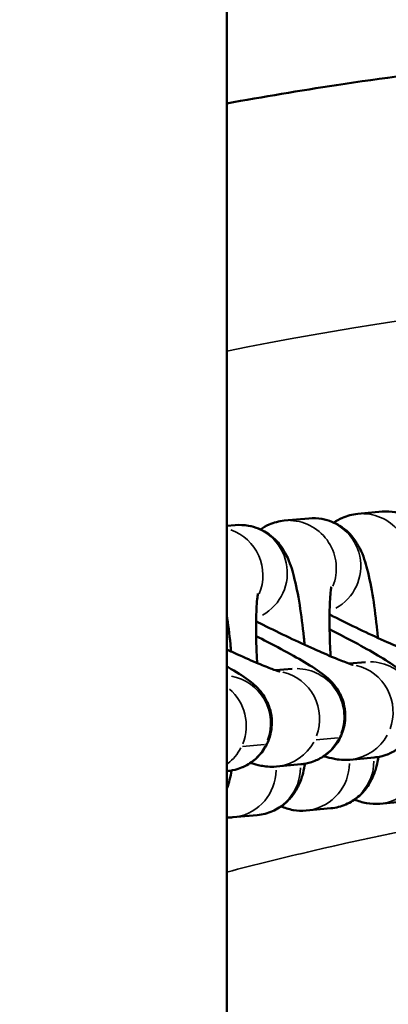
# Model space of a CAD drawing. Units: millimetres. Extents: x 0 to 12593, y -5854 to 2223.
# Drawn here: x 3007 to 3030, y -3898 to -3836 of the extents above; entities that cross this region are included whole.
import ezdxf

# ---------------------------------------------------------------- set-up
doc = ezdxf.new("R2010")
doc.units = ezdxf.units.MM
doc.header["$MEASUREMENT"] = 0
doc.layers.add('MD_Visible', color=7, linetype='Continuous', lineweight=50)
doc.layers.add('MD_Visible Narrow', color=7, linetype='Continuous', lineweight=35)
doc.styles.get("Standard").update_dxf_attribs({"font": 'square721_bt_roman.ttf'})
doc.dimstyles.get("Standard").update_dxf_attribs({"dimtxt": 200, "dimasz": 100, "dimexe": 0.18, "dimexo": 0.0625, "dimgap": 40, "dimtad": 1, "dimdec": 0, "dimlfac": 0.1, "dimrnd": 5, "dimzin": 0, "dimdsep": 46, "dimtxsty": 'Standard', "dimcen": 0.09, "dimse1": 1, "dimse2": 1, "dimadec": 0, "dimazin": 0, "dimtfac": 1, "dimtdec": 0, "dimtofl": 0, "dimtmove": 0, "dimatfit": 3, "dimfxl": 1, "dimtolj": 1, "dimtzin": 0, "dimarcsym": 0})

# ---------------------------------------------------------------- blocks, each defined once
blk = doc.blocks.new('CustomObjectsInViewport4_0')
at = {"layer": 'MD_Visible'}
for p, q in [((4036.448, 7706.465), (4036.448, 10066.01)), ((4046.164, 8636.998), (4044.637, 8636.856)), ((4041.572, 8636.572), (4040.046, 8636.431)), ((4036.98, 8636.147), (4036.448, 8636.098)), ((4040.531, 8627.157), (4039.501, 8627.061)), ((4045.123, 8627.582), (4044.093, 8627.486)), ((4045.676, 8621.607), (4044.149, 8621.466)), ((4041.084, 8621.182), (4039.558, 8621.041)), ((4036.492, 8620.757), (4036.448, 8620.753)), ((4046.013, 8618.71), (4047.539, 8618.851)), ((4036.829, 8617.859), (4038.356, 8618.001)), ((4041.421, 8618.284), (4042.947, 8618.426))]:
    blk.add_line(p, q, dxfattribs=at)
for points, knots in [([(4036.448, 8662.547), (4038.729, 8662.963), (4041.017, 8663.345), (4046.158, 8664.128), (4049.016, 8664.509), (4054.743, 8665.168), (4057.614, 8665.446), (4063.361, 8665.896), (4066.239, 8666.069), (4072.039, 8666.31), (4074.961, 8666.378), (4077.883, 8666.391)], [189.661423, 189.661423, 189.661423, 189.661423, 207.381533, 207.381533, 229.405032, 229.405032, 251.437897, 251.437897, 273.465145, 273.465145, 295.797681, 295.797681, 295.797681, 295.797681]), ([(4050.496, 8629.515), (4050.481, 8629.669), (4050.466, 8629.821), (4050.377, 8630.686), (4050.29, 8631.369), (4050.085, 8632.667), (4049.968, 8633.268), (4049.712, 8634.245), (4049.607, 8634.624), (4049.266, 8635.299), (4049.161, 8635.489), (4048.81, 8635.954), (4048.569, 8636.245), (4047.814, 8636.714), (4047.439, 8636.884), (4046.726, 8637.01), (4046.443, 8637.024), (4046.164, 8636.998)], [1.776387, 1.776387, 1.776387, 1.776387, 1.849135, 1.849135, 2.192544, 2.192544, 2.561991, 2.561991, 2.851792, 2.851792, 2.950443, 2.950443, 3.049215, 3.049215, 3.107757, 3.107757, 3.141593, 3.141593, 3.141593, 3.141593]), ([(4040.046, 8636.431), (4039.707, 8636.4), (4039.38, 8636.31), (4038.891, 8636.099), (4038.707, 8635.992), (4038.55, 8635.882)], [3.14159265, 3.14159265, 3.14159265, 3.14159265, 3.18265398, 3.18265398, 3.2134899, 3.2134899, 3.2134899, 3.2134899]), ([(4045.904, 8629.09), (4045.89, 8629.244), (4045.874, 8629.396), (4045.785, 8630.261), (4045.698, 8630.944), (4045.493, 8632.242), (4045.376, 8632.843), (4045.12, 8633.82), (4045.015, 8634.198), (4044.675, 8634.873), (4044.569, 8635.064), (4044.218, 8635.528), (4043.977, 8635.82), (4043.222, 8636.289), (4042.847, 8636.459), (4042.134, 8636.585), (4041.851, 8636.598), (4041.572, 8636.572)], [1.776387, 1.776387, 1.776387, 1.776387, 1.849135, 1.849135, 2.192544, 2.192544, 2.561991, 2.561991, 2.851792, 2.851792, 2.950443, 2.950443, 3.049215, 3.049215, 3.107757, 3.107757, 3.141593, 3.141593, 3.141593, 3.141593]), ([(4044.637, 8636.856), (4044.299, 8636.825), (4043.972, 8636.735), (4043.483, 8636.524), (4043.299, 8636.417), (4043.142, 8636.307)], [3.14159265, 3.14159265, 3.14159265, 3.14159265, 3.18265398, 3.18265398, 3.2134899, 3.2134899, 3.2134899, 3.2134899]), ([(4041.312, 8628.665), (4041.298, 8628.818), (4041.283, 8628.971), (4041.193, 8629.836), (4041.106, 8630.518), (4040.901, 8631.817), (4040.784, 8632.417), (4040.528, 8633.395), (4040.423, 8633.773), (4040.083, 8634.448), (4039.978, 8634.638), (4039.627, 8635.103), (4039.385, 8635.395), (4038.63, 8635.864), (4038.255, 8636.034), (4037.543, 8636.159), (4037.259, 8636.173), (4036.98, 8636.147)], [1.776387, 1.776387, 1.776387, 1.776387, 1.849135, 1.849135, 2.192544, 2.192544, 2.561991, 2.561991, 2.851792, 2.851792, 2.950443, 2.950443, 3.049215, 3.049215, 3.107757, 3.107757, 3.141593, 3.141593, 3.141593, 3.141593]), ([(4042.99, 8632.292), (4042.99, 8632.292), (4042.988, 8632.283), (4042.978, 8632.231), (4042.966, 8632.156), (4042.936, 8631.912), (4042.919, 8631.717), (4042.888, 8631.19), (4042.876, 8630.835), (4042.869, 8629.996), (4042.876, 8629.501), (4042.905, 8628.644), (4042.921, 8628.295), (4042.941, 8627.944)], [3.524964, 3.524964, 3.524964, 3.524964, 3.582442, 3.582442, 3.720107, 3.720107, 3.915162, 3.915162, 4.164867, 4.164867, 4.447862, 4.447862, 4.632881, 4.632881, 4.632881, 4.632881]), ([(4038.398, 8631.867), (4038.398, 8631.867), (4038.396, 8631.858), (4038.386, 8631.806), (4038.374, 8631.731), (4038.345, 8631.487), (4038.327, 8631.292), (4038.296, 8630.765), (4038.284, 8630.409), (4038.277, 8629.57), (4038.284, 8629.075), (4038.313, 8628.218), (4038.329, 8627.87), (4038.349, 8627.518)], [3.524964, 3.524964, 3.524964, 3.524964, 3.582442, 3.582442, 3.720107, 3.720107, 3.915162, 3.915162, 4.164867, 4.164867, 4.447862, 4.447862, 4.632881, 4.632881, 4.632881, 4.632881]), ([(4036.72, 8628.24), (4036.706, 8628.393), (4036.691, 8628.546), (4036.61, 8629.332), (4036.533, 8629.942), (4036.448, 8630.509)], [1.7763866, 1.7763866, 1.7763866, 1.7763866, 1.8491345, 1.8491345, 2.154555, 2.154555, 2.154555, 2.154555]), ([(4048.95, 8627.824), (4048.95, 8627.824), (4048.95, 8627.824), (4048.944, 8627.826), (4048.906, 8627.837), (4048.76, 8627.885), (4048.622, 8627.933), (4048.222, 8628.085), (4047.93, 8628.202), (4047.212, 8628.504), (4046.772, 8628.696), (4045.805, 8629.134), (4045.274, 8629.381), (4044.19, 8629.899), (4043.636, 8630.17), (4043.027, 8630.477), (4042.95, 8630.516), (4042.874, 8630.554)], [3.351404, 3.351404, 3.351404, 3.351404, 3.360503, 3.360503, 3.474859, 3.474859, 3.655009, 3.655009, 3.904459, 3.904459, 4.1939, 4.1939, 4.49872, 4.49872, 4.808242, 4.808242, 4.853125, 4.853125, 4.853125, 4.853125]), ([(4044.358, 8627.399), (4044.358, 8627.399), (4044.358, 8627.399), (4044.352, 8627.401), (4044.314, 8627.412), (4044.168, 8627.459), (4044.031, 8627.508), (4043.631, 8627.659), (4043.338, 8627.777), (4042.621, 8628.078), (4042.18, 8628.271), (4041.213, 8628.708), (4040.682, 8628.955), (4039.598, 8629.474), (4039.044, 8629.745), (4038.435, 8630.052), (4038.358, 8630.09), (4038.282, 8630.129)], [3.351404, 3.351404, 3.351404, 3.351404, 3.360503, 3.360503, 3.474859, 3.474859, 3.655009, 3.655009, 3.904459, 3.904459, 4.1939, 4.1939, 4.49872, 4.49872, 4.808242, 4.808242, 4.853125, 4.853125, 4.853125, 4.853125]), ([(4042.877, 8629.632), (4043.348, 8629.392), (4043.803, 8629.156), (4044.784, 8628.633), (4045.288, 8628.354), (4046.216, 8627.814), (4046.601, 8627.58), (4047.1, 8627.21), (4047.213, 8627.122), (4047.438, 8626.921), (4047.533, 8626.832), (4047.777, 8626.556), (4047.935, 8626.381), (4048.248, 8625.76), (4048.398, 8625.413), (4048.468, 8624.554), (4048.445, 8624.159), (4048.229, 8623.444), (4048.076, 8623.133), (4047.698, 8622.604), (4047.477, 8622.388), (4047.006, 8622.028), (4046.762, 8621.904), (4046.263, 8621.702), (4046.035, 8621.656), (4045.788, 8621.619), (4045.73, 8621.612), (4045.676, 8621.607)], [8.002825, 8.002825, 8.002825, 8.002825, 8.262317, 8.262317, 8.601719, 8.601719, 8.983401, 8.983401, 9.093745, 9.093745, 9.162043, 9.162043, 9.232978, 9.232978, 9.279607, 9.279607, 9.30752, 9.30752, 9.329035, 9.329035, 9.350604, 9.350604, 9.376634, 9.376634, 9.412594, 9.412594, 9.424778, 9.424778, 9.424778, 9.424778]), ([(4038.285, 8629.206), (4038.756, 8628.967), (4039.211, 8628.731), (4040.192, 8628.208), (4040.696, 8627.929), (4041.624, 8627.388), (4042.009, 8627.154), (4042.508, 8626.785), (4042.622, 8626.697), (4042.846, 8626.496), (4042.941, 8626.406), (4043.186, 8626.131), (4043.343, 8625.956), (4043.656, 8625.335), (4043.806, 8624.988), (4043.876, 8624.128), (4043.853, 8623.734), (4043.637, 8623.018), (4043.484, 8622.707), (4043.106, 8622.178), (4042.885, 8621.962), (4042.414, 8621.602), (4042.17, 8621.478), (4041.671, 8621.277), (4041.443, 8621.231), (4041.196, 8621.194), (4041.138, 8621.187), (4041.084, 8621.182)], [8.002825, 8.002825, 8.002825, 8.002825, 8.262317, 8.262317, 8.601719, 8.601719, 8.983401, 8.983401, 9.093745, 9.093745, 9.162043, 9.162043, 9.232978, 9.232978, 9.279607, 9.279607, 9.30752, 9.30752, 9.329035, 9.329035, 9.350604, 9.350604, 9.376634, 9.376634, 9.412594, 9.412594, 9.424778, 9.424778, 9.424778, 9.424778]), ([(4039.767, 8626.974), (4039.767, 8626.974), (4039.766, 8626.974), (4039.76, 8626.975), (4039.723, 8626.986), (4039.576, 8627.034), (4039.439, 8627.082), (4039.039, 8627.234), (4038.747, 8627.351), (4038.029, 8627.653), (4037.589, 8627.846), (4036.9, 8628.157), (4036.676, 8628.259), (4036.448, 8628.365)], [3.3514041, 3.3514041, 3.3514041, 3.3514041, 3.3605033, 3.3605033, 3.4748591, 3.4748591, 3.6550092, 3.6550092, 3.9044586, 3.9044586, 4.1938998, 4.1938998, 4.3273749, 4.3273749, 4.3273749, 4.3273749]), ([(4036.448, 8627.303), (4036.479, 8627.285), (4036.51, 8627.267), (4037.032, 8626.963), (4037.417, 8626.729), (4037.916, 8626.359), (4038.03, 8626.272), (4038.254, 8626.071), (4038.35, 8625.981), (4038.594, 8625.706), (4038.751, 8625.53), (4039.064, 8624.909), (4039.215, 8624.563), (4039.284, 8623.703), (4039.261, 8623.309), (4039.045, 8622.593), (4038.892, 8622.282), (4038.514, 8621.753), (4038.293, 8621.537), (4037.822, 8621.177), (4037.578, 8621.053), (4037.079, 8620.852), (4036.851, 8620.805), (4036.604, 8620.768), (4036.546, 8620.762), (4036.492, 8620.757)], [8.5777529, 8.5777529, 8.5777529, 8.5777529, 8.6017186, 8.6017186, 8.9834013, 8.9834013, 9.0937454, 9.0937454, 9.1620428, 9.1620428, 9.2329783, 9.2329783, 9.2796075, 9.2796075, 9.3075204, 9.3075204, 9.3290347, 9.3290347, 9.350604, 9.350604, 9.3766343, 9.3766343, 9.4125944, 9.4125944, 9.424778, 9.424778, 9.424778, 9.424778]), ([(4044.149, 8621.466), (4043.914, 8621.444), (4043.75, 8621.451), (4043.428, 8621.474), (4043.296, 8621.496), (4042.938, 8621.563), (4042.765, 8621.612), (4042.563, 8621.673), (4042.54, 8621.68), (4042.516, 8621.688)], [3.1415927, 3.1415927, 3.1415927, 3.1415927, 3.1949008, 3.1949008, 3.2680358, 3.2680358, 3.4197891, 3.4197891, 3.4401068, 3.4401068, 3.4401068, 3.4401068]), ([(4042.947, 8618.426), (4043.286, 8618.457), (4043.613, 8618.547), (4044.204, 8618.802), (4044.456, 8618.971), (4044.907, 8619.347), (4045.078, 8619.55), (4045.383, 8619.973), (4045.486, 8620.175), (4045.691, 8620.63), (4045.756, 8620.849), (4045.864, 8621.261), (4045.902, 8621.451), (4045.933, 8621.642)], [0, 0, 0, 0, 0.0410613, 0.0410613, 0.0868308, 0.0868308, 0.1456317, 0.1456317, 0.2261134, 0.2261134, 0.3534539, 0.3534539, 0.4810847, 0.4810847, 0.4810847, 0.4810847]), ([(4039.558, 8621.041), (4039.322, 8621.019), (4039.158, 8621.026), (4038.837, 8621.048), (4038.705, 8621.07), (4038.347, 8621.138), (4038.173, 8621.187), (4037.972, 8621.248), (4037.948, 8621.255), (4037.924, 8621.263)], [3.1415927, 3.1415927, 3.1415927, 3.1415927, 3.1949008, 3.1949008, 3.2680358, 3.2680358, 3.4197891, 3.4197891, 3.4401068, 3.4401068, 3.4401068, 3.4401068]), ([(4038.356, 8618.001), (4038.694, 8618.032), (4039.022, 8618.122), (4039.612, 8618.377), (4039.864, 8618.546), (4040.316, 8618.922), (4040.486, 8619.125), (4040.792, 8619.548), (4040.894, 8619.75), (4041.099, 8620.205), (4041.164, 8620.424), (4041.272, 8620.835), (4041.31, 8621.026), (4041.342, 8621.217)], [0, 0, 0, 0, 0.0410613, 0.0410613, 0.0868308, 0.0868308, 0.1456317, 0.1456317, 0.2261134, 0.2261134, 0.3534539, 0.3534539, 0.4810847, 0.4810847, 0.4810847, 0.4810847]), ([(4036.448, 8619.656), (4036.531, 8619.863), (4036.583, 8620.039), (4036.68, 8620.41), (4036.718, 8620.6), (4036.75, 8620.791)], [0.250842, 0.250842, 0.250842, 0.250842, 0.3534539, 0.3534539, 0.4810847, 0.4810847, 0.4810847, 0.4810847]), ([(4039.851, 8618.55), (4040.066, 8618.452), (4040.319, 8618.367), (4040.859, 8618.272), (4041.142, 8618.259), (4041.421, 8618.284)], [6.21320514, 6.21320514, 6.21320514, 6.21320514, 6.24934973, 6.24934973, 6.28318531, 6.28318531, 6.28318531, 6.28318531]), ([(4044.443, 8618.975), (4044.658, 8618.877), (4044.911, 8618.793), (4045.451, 8618.698), (4045.734, 8618.684), (4046.013, 8618.71)], [6.21320514, 6.21320514, 6.21320514, 6.21320514, 6.24934973, 6.24934973, 6.28318531, 6.28318531, 6.28318531, 6.28318531])]:
    blk.add_open_spline(points, degree=3, knots=knots, dxfattribs=at)
blk.add_open_spline([(4036.448, 8617.847), (4036.574, 8617.844), (4036.702, 8617.847), (4036.829, 8617.859)], degree=3, dxfattribs=at)
at = {"layer": 'MD_Visible Narrow'}
for p, q in [((4044.788, 8636.869), (4046.162, 8636.997)), ((4040.197, 8636.444), (4041.57, 8636.571)), ((4036.478, 8636.1), (4037.025, 8636.15)), ((4042.03, 8622.711), (4043.404, 8622.838)), ((4037.439, 8622.286), (4038.812, 8622.413))]:
    blk.add_line(p, q, dxfattribs=at)
at = {"layer": 'MD_Visible Narrow', "extrusion": (0, 0, -1)}
for centre, start_param, end_param in [((4046.441, 8634.011), 0.001256, 0.023864), ((4040.322, 8633.444), 0.001256, 0.023864), ((4040.322, 8633.444), 0.131486, 2.046078), ((4041.849, 8633.585), 0.001256, 0.023864), ((4041.849, 8633.585), 0.167952, 2.738934), ((4044.914, 8633.869), 0.001256, 0.023864), ((4044.914, 8633.869), 0.131486, 2.046078), ((4035.731, 8633.019), 0.427219, 2.061642), ((4037.257, 8633.16), 0.001256, 0.023864), ((4037.257, 8633.16), 0.167952, 2.738934), ((4040.807, 8624.169), 0.105976, 2.013539), ((4043.873, 8624.453), 0.322351, 2.024928), ((4045.399, 8624.595), 0.105976, 2.013539), ((4036.216, 8623.744), 0.268553, 2.022096), ((4039.281, 8624.028), 0.322351, 2.024928), ((4034.689, 8623.603), 0.794799, 2.049793), ((4043.873, 8624.453), 2.170619, 3.090489), ((4045.399, 8624.595), 2.170619, 3.090489), ((4034.689, 8623.603), 2.143673, 2.578509), ((4036.216, 8623.744), 2.170619, 3.090489), ((4039.281, 8624.028), 2.170619, 3.090489), ((4040.807, 8624.169), 2.170619, 3.090489), ((4045.736, 8621.697), 1.675769, 3.064444), ((4041.144, 8621.272), 1.675769, 3.064444), ((4036.553, 8620.846), 1.675769, 3.064444)]:
    blk.add_ellipse(centre, major_axis=(-0.277, 2.987), ratio=0.992203, start_param=start_param, end_param=end_param, dxfattribs=at)
at = {"layer": 'MD_Visible Narrow'}
for centre, start_param, end_param in [((4042.671, 8621.413), 0.077145, 1.465764), ((4033.487, 8620.562), 1.381667, 1.534423), ((4038.079, 8620.988), 0.077145, 1.465764)]:
    blk.add_ellipse(centre, major_axis=(0.277, -2.987), ratio=0.992203, start_param=start_param, end_param=end_param, dxfattribs=at)
blk.add_open_spline([(4079.179, 8651.397), (4064.84, 8651.332), (4050.508, 8649.87), (4036.448, 8647.046)], degree=3, dxfattribs=at)
blk.add_open_spline([(4036.448, 8614.432), (4038.237, 8614.897), (4047.319, 8617.142), (4063.924, 8620.156), (4078.92, 8621.123), (4086.419, 8621.157)], degree=3, knots=[-89.974174, -89.974174, -89.974174, -89.974174, -89.418268, -87.161074, -84.90388, -84.90388, -84.90388, -84.90388], dxfattribs=at)
blk = doc.blocks.new('*D21')
at = {"color": 0, "lineweight": -2, "transparency": 16777216}
blk.add_line((2406.939, -2102.623), (4832.416, -2102.623), dxfattribs=at)
at = {"color": 0, "transparency": 16777216}
for points in [[(2406.939, -2085.956), (2406.939, -2119.289), (2306.939, -2102.623)], [(4832.416, -2085.956), (4832.416, -2119.289), (4932.416, -2102.623)]]:
    blk.add_solid(points, dxfattribs=at)
at = {"layer": 'Defpoints', "color": 0, "transparency": 16777216}
for p in [(4932.416, -2102.623), (2306.939, -5323.29), (4932.416, -5324.299)]:
    blk.add_point(p, dxfattribs=at)
at = {"color": 0, "transparency": 16777216, "insert": (3619.677, -1980.581), "char_height": 160, "attachment_point": 5}
blk.add_mtext('\\A1;265', dxfattribs=at)
blk = doc.blocks.new('*D22')
at = {"color": 0, "lineweight": -2, "transparency": 16777216}
blk.add_line((2222.433, -2310.905), (2222.433, -5754.03), dxfattribs=at)
at = {"color": 0, "transparency": 16777216}
for points in [[(2205.767, -2310.905), (2239.1, -2310.905), (2222.433, -2210.905)], [(2205.767, -5754.03), (2239.1, -5754.03), (2222.433, -5854.03)]]:
    blk.add_solid(points, dxfattribs=at)
at = {"layer": 'Defpoints', "color": 0, "transparency": 16777216}
for p in [(3432.659, -2210.905), (2222.433, -5854.03), (2990.241, -5854.03)]:
    blk.add_point(p, dxfattribs=at)
at = {"color": 0, "transparency": 16777216, "insert": (2100.392, -4032.468), "char_height": 160, "attachment_point": 5, "rotation": 90}
blk.add_mtext('\\A1;365', dxfattribs=at)

msp = doc.modelspace()

# ---------------------------------------------------------------- block references
msp.add_blockref('CustomObjectsInViewport4_0', (-1016.056, -12504.276))

# ---------------------------------------------------------------- dimensions: what is measured, and where the dimension line sits
dim = msp.add_linear_dim(base=(4932.416, -2102.623), p1=(2306.939, -5323.29), p2=(4932.416, -5324.299), dimstyle='Standard', override={"dimtxt": 160})
dim.commit()
dim.dimension.update_dxf_attribs({"geometry": '*D21', "text_midpoint": (3619.677, -1980.581)})
dim = msp.add_linear_dim(base=(2222.433, -5854.03), p1=(3432.659, -2210.905), p2=(2990.241, -5854.03), angle=90, dimstyle='Standard', override={"dimtxt": 160})
dim.commit()
dim.dimension.update_dxf_attribs({"geometry": '*D22', "text_midpoint": (2100.392, -4032.468)})

doc.saveas('drawing.dxf')
